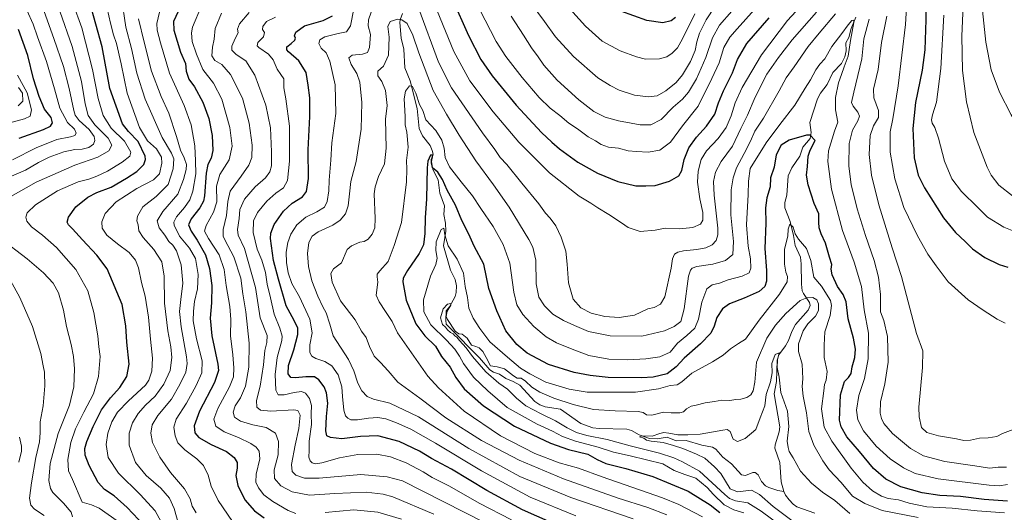
# Model space of a CAD drawing. Units: metres. Extents: x 586514 to 589957, y 4765985 to 4768351.
# Drawn here: x 586830 to 587396, y 4766785 to 4767068 of the extents above; entities that cross this region are included whole.
import ezdxf

# ---------------------------------------------------------------- set-up
doc = ezdxf.new("R2010")
doc.units = ezdxf.units.M
doc.header["$MEASUREMENT"] = 0
for name, color, linetype, lineweight in [('Corriente natural lineal', 142, 'Continuous', 13), ('Curva de nivel maestra', 30, 'Continuous', 30), ('Curva de nivel normal', 30, 'Continuous', 0)]:
    doc.layers.add(name, color=color, linetype=linetype, lineweight=lineweight)

msp = doc.modelspace()

# ---------------------------------------------------------------- linework, layer by layer
at = {"layer": 'Corriente natural lineal', "color": 142, "linetype": 'Continuous', "lineweight": 13}
for points in [[(587049.959, 4767071.2261, 734.8895), (587048.6054, 4767067.666, 733.9466), (587048.4362, 4767066.2224, 733.7636), (587049.24, 4767057.1395, 733.1408), (587050.7019, 4767050.8913, 732.5692), (587051.4241, 4767040.177, 731.4222), (587054.3363, 4767032.7252, 730.6726), (587058.3777, 4767016.7409, 729.1477), (587059.6452, 4767005.249, 728.3802), (587061.5555, 4767001.1897, 727.7097), (587065.8938, 4766995.4896, 726.6542), (587067.0548, 4766992.7129, 726.106), (587067.5417, 4766990.6351, 725.735), (587066.5076, 4766987.5827, 725.4998), (587066.5421, 4766985.4869, 725.2162), (587067.6884, 4766981.3253, 724.5185), (587070.4583, 4766975.8028, 724.2598), (587071.4885, 4766968.1865, 722.8362), (587074.0944, 4766960.8351, 721.7621), (587073.8442, 4766955.9887, 721.1235), (587074.7805, 4766950.8758, 720.7847), (587074.9171, 4766946.3793, 720.5543), (587073.5689, 4766937.9692, 719.6048), (587077.5729, 4766923.9077, 718.3494), (587080.2849, 4766918.6817, 718.0752), (587080.993, 4766914.9848, 717.5363), (587080.9045, 4766911.1124, 717.0614), (587080.3457, 4766908.9244, 716.6725), (587077, 4766903, 715.3749), (587075.1079, 4766900.7048, 715.4487), (587074.9782, 4766895.2434, 715.4481), (587075.1774, 4766893.074, 715.4403), (587077, 4766891, 715.3068), (587094.3189, 4766873.6113, 714.4277), (587100.1412, 4766866.7691, 714.2571), (587102.2239, 4766865.4413, 714.2682), (587105.7066, 4766864.2669, 714.3931), (587109.4312, 4766861.7407, 713.9173), (587113.5864, 4766860.1162, 714.1369), (587117.4676, 4766857.9527, 713.5282), (587126.0166, 4766848.5155, 712.8738), (587128.8859, 4766846.674, 712.7338), (587131.8464, 4766845.4883, 712.7315), (587140.6523, 4766844.182, 712.7903), (587152.4869, 4766836.0381, 711.8803), (587159.2271, 4766833.5483, 711.3257), (587163.0166, 4766833.0399, 711.0252), (587178.881, 4766832.7036, 710.6776), (587181.484, 4766831.8754, 710.7765), (587185.8702, 4766829.4483, 710.5378), (587191.8707, 4766827.4512, 709.5359), (587196.2779, 4766827.2105, 709.6337), (587201.9647, 4766828.0507, 709.7621), (587207.2196, 4766826.0852, 709.3593), (587212.85, 4766826.1417, 709.3526), (587221.8931, 4766823.5598, 708.7957), (587227.9986, 4766822.4075, 708.9268), (587229.8745, 4766821.2363, 708.8798), (587233.8981, 4766816.6515, 708.0251), (587238.9063, 4766812.7636, 707.7081), (587244.728, 4766806.4688, 707.3656), (587246.883, 4766806.1196, 707.3048), (587251.1308, 4766807.8607, 707.1937), (587252.5903, 4766807.7988, 707.1522), (587254.2308, 4766806.5153, 707.1148), (587256.1606, 4766802.7134, 707.0967), (587258.5264, 4766800.1974, 707.0128), (587260.3673, 4766799.2065, 706.9134), (587265.5149, 4766797.5615, 706.7201), (587269, 4766797, 706.7958)], [(587310.3279, 4767069.2616, 731.239), (587307.6482, 4767062.6949, 731.106), (587306.249, 4767057.4711, 730.0945), (587304.6073, 4767054.4238, 729.9572), (587304.7539, 4767049.9424, 730.0488), (587304.0533, 4767046.4562, 729.9658), (587302.0034, 4767042.5431, 729.1517), (587297.1333, 4767037.3786, 728.3499), (587293.8113, 4767030.5655, 727.5425), (587290.0046, 4767025.5311, 727.0023), (587288.2964, 4767022.3429, 726.7689), (587283.9519, 4767008.8098, 726.1844), (587284.6542, 4767002.926, 725.1778), (587284.12, 4766999.4782, 724.4848), (587279.93, 4766994.51, 723.4495), (587278.1864, 4766989.3567, 722.7452), (587273.5104, 4766982.7947, 722.2728), (587271.4421, 4766978.1449, 721.8593), (587270.6359, 4766967.109, 721.3301), (587269.64, 4766962.7771, 720.9907), (587269.5907, 4766959.8112, 720.7924), (587272.5685, 4766951.8421, 720.142), (587274.5958, 4766943.8371, 719.6366), (587275.5341, 4766938.2223, 719.205), (587278.5781, 4766931.4911, 718.2386), (587278.9794, 4766927.6556, 717.8036), (587279.0541, 4766915.9913, 717.3683), (587279.5841, 4766912.183, 716.7001), (587280.2861, 4766910.5173, 716.0984), (587283.7102, 4766905.4906, 714.268), (587284.0533, 4766903.7078, 713.8752), (587282.8594, 4766901.0553, 713.4147), (587275.5908, 4766892.7789, 712.3207), (587273.5712, 4766888.7725, 711.9258), (587271.6473, 4766883.677, 711.3373), (587269.9048, 4766880.5114, 711.121), (587266.1465, 4766875.4663, 710.6968), (587265.1684, 4766872.2596, 710.7249), (587264.7722, 4766860.0684, 709.7745), (587263.5018, 4766852.994, 709.1814), (587266.6941, 4766833.9858, 708.2911), (587266.3524, 4766831.2344, 708.2931), (587264.034, 4766823.6457, 708.2077), (587263.8209, 4766821.7345, 708.0538), (587266.5905, 4766813.5374, 707.1787), (587267.4199, 4766802.4941, 706.9094), (587269, 4766797, 706.7958)], [(587269, 4766797, 706.7958), (587269.8939, 4766794.8995, 706.7189), (587271.9545, 4766792.16, 706.6588), (587274.3218, 4766789.6834, 706.7591), (587276.4965, 4766788.0667, 706.6935), (587286.7846, 4766784.4432, 706.5634)]]:
    msp.add_polyline3d(points, dxfattribs=at)
at = {"layer": 'Curva de nivel maestra', "color": 30, "linetype": 'Continuous', "lineweight": 30, "flags": 128}
for points, elevation in [([(587350.4, 4767083.7001), (587350.45, 4767067.7501), (587349.91, 4767050.5501), (587348.41, 4767038.7201), (587344.65, 4767020.3001), (587342.97, 4767005.3401), (587343.84, 4766988.4401), (587346.04, 4766978.5601), (587349.73, 4766971.1701), (587360.62, 4766954.0301), (587367.62, 4766945.5501), (587373.14, 4766940.4101), (587377.38, 4766936.1801), (587384.47, 4766931.3101), (587392.7, 4766927.2501), (587397.68, 4766925.6701)], 750), ([(586901.61, 4766777.3401), (586891.83, 4766787.7601), (586884.44, 4766794.3601), (586878.82, 4766798.0401), (586875.22, 4766802.1501), (586870.02, 4766811.9501), (586867.86, 4766817.8001), (586867.68, 4766821.6001), (586868.74, 4766825.6001), (586872.31, 4766834.3101), (586877.15, 4766843.7601), (586882.3, 4766850.6501), (586887.79, 4766856.6101), (586891.7, 4766863.0101), (586892.98, 4766870.1001), (586891.82, 4766882.6301), (586891.09, 4766891.9401), (586888.98, 4766904.2501), (586880.47, 4766924.7201), (586874.51, 4766932.5101), (586866.19, 4766941.3101), (586860.57, 4766947.7201), (586858.15, 4766950.0401), (586857.39, 4766951.6201), (586858.21, 4766954.4801), (586862.53, 4766960.3001), (586869.33, 4766965.8401), (586874.56, 4766968.5001), (586882.78, 4766971.6201), (586891.48, 4766976.8501), (586897.47, 4766980.6301), (586901.55, 4766984.7101), (586902.51, 4766987.5401), (586902.21, 4766989.5101), (586898.18, 4766997.9101), (586892.63, 4767003.5701), (586889.31, 4767008.0101), (586882.05, 4767028.3501), (586877.6, 4767052.1601), (586870.22, 4767078.2901)], 800), ([(587078.56, 4767079.9201), (587088, 4767058.7201), (587095.08, 4767044.8801), (587101.43, 4767035.5601), (587115.25, 4767018.6101), (587129.9, 4767002.9501), (587135.81, 4766997.5101), (587140.18, 4766993.6401), (587150.75, 4766986.0301), (587161.96, 4766979.5801), (587173.57, 4766974.8101), (587184.07, 4766972.4101), (587189.74, 4766972.3201), (587195.07, 4766972.5501), (587203.3, 4766975.0201), (587208.72, 4766978.1201), (587210.36, 4766981.2501), (587211.67, 4766987.5901), (587214.36, 4766994.2401), (587218.82, 4767000.3501), (587224.67, 4767006.5601), (587229.43, 4767013.5201), (587231.56, 4767020.1201), (587234.27, 4767026.9401), (587239.47, 4767037.2501), (587242.29, 4767044.8201), (587247.69, 4767054.1601), (587260.58, 4767068.8101)], 750), ([(586921.28, 4767072.4101), (586918.43, 4767066.8001), (586918.62, 4767061.7801), (586922.49, 4767049.1501), (586925.45, 4767042.6001), (586925.86, 4767038.2201), (586927.32, 4767033.6601), (586930.56, 4767029.1301), (586935.44, 4767020.3401), (586938.77, 4767011.0101), (586940.78, 4767001.3501), (586941.11, 4766992.6301), (586940.18, 4766988.2201), (586938.24, 4766984.6901), (586937.3, 4766979.6901), (586936.32, 4766966.6901), (586935.73, 4766963.6901), (586933.6, 4766959.6901), (586928.59, 4766953.3601), (586927.22, 4766950.0401), (586928.59, 4766946.3801), (586932.15, 4766941.1501), (586936.91, 4766932.8401), (586939.26, 4766924.9401), (586940.5, 4766915.1001), (586940.42, 4766905.1601), (586939.55, 4766896.4601), (586940.54, 4766886.2201), (586944.07, 4766870.1201), (586944.36, 4766866.4601), (586942.06, 4766859.5601), (586933.45, 4766843.0401), (586930.42, 4766834.6701), (586930.81, 4766830.7001), (586933.14, 4766827.9801), (586940.14, 4766824.0001), (586948.99, 4766819.9901), (586953.45, 4766816.5001), (586955.02, 4766813.4901), (586955.05, 4766810.2501), (586954.41, 4766806.1501), (586955.37, 4766800.3101), (586959.57, 4766792.1801), (586964.94, 4766785.8901), (586970.52, 4766781.8001)], 775), ([(587135.3, 4766779.0601), (587118.84, 4766786.5101), (587098.43, 4766797.5401), (587078.15, 4766809.6801), (587066.75, 4766815.8601), (587059.72, 4766820.0201), (587048.1, 4766825.7201), (587035.88, 4766828.8301), (587025.98, 4766828.6001), (587015.13, 4766827.1101), (587008.6, 4766827.8801), (587006.59, 4766828.9301), (587005.99, 4766831.7801), (587006.4, 4766839.9401), (587007.1, 4766847.6201), (587006.47, 4766853.6101), (587004.96, 4766856.9601), (587001.96, 4766861.1101), (586999.44, 4766862.7501), (586994.42, 4766862.7901), (586988.49, 4766862.1001), (586985.89, 4766862.4501), (586984.35, 4766864.4601), (586984.55, 4766869.3001), (586987.68, 4766878.3001), (586989.86, 4766887.0201), (586989.84, 4766890.7401), (586987.77, 4766895.0401), (586983.22, 4766903.4901), (586978.88, 4766918.8201), (586976.02, 4766929.6201), (586974.17, 4766942.1001), (586974.36, 4766945.2401), (586976.28, 4766950.2401), (586981.68, 4766957.7601), (586986.72, 4766962.4001), (586992.69, 4766966.0301), (586994.93, 4766969.0901), (586996.04, 4766976.6201), (586995.91, 4766993.0801), (586996.9, 4767012.1701), (586996.85, 4767022.9101), (586995.91, 4767030.1601), (586994.73, 4767037.4901), (586990.5, 4767044.1201), (586984.63, 4767049.2401), (586983.65, 4767050.4301), (586983.56, 4767052.1501), (586986, 4767054.0301), (586988.28, 4767056.0601), (586988.65, 4767057.1701), (586988.02, 4767058.4601), (586988.69, 4767060.6701), (586993.66, 4767064.1801), (587004.41, 4767067.3101), (587009.76, 4767069.9901)], 750), ([(587206.77, 4767069.0201), (587204.33, 4767067.0801), (587199.53, 4767066.0201), (587190.22, 4767067.3001), (587175.34, 4767072.5801)], 775), ([(586829.96, 4766999.6901), (586843.84, 4767004.8201), (586847.99, 4767006.6701), (586849.06, 4767008.5401), (586848.28, 4767011.6201), (586844.44, 4767016.4501), (586841.47, 4767023.6901), (586838.11, 4767033.7501), (586834.9, 4767047.1401), (586829.46, 4767062.0901)], 825), ([(587397.38, 4766791.4201), (587384.06, 4766792.4101), (587370.44, 4766794.1201), (587358.6, 4766794.6201), (587348.4, 4766796.0801), (587336.24, 4766799.5901), (587327.58, 4766803.9401), (587320.46, 4766810.1401), (587312.37, 4766819.9301), (587305.18, 4766828.3701), (587301.81, 4766834.0901), (587300.89, 4766837.9101), (587301.45, 4766852.4601), (587303.91, 4766860.1501), (587306.06, 4766862.3701), (587307.71, 4766864.6801), (587308.2, 4766868.4601), (587309.71, 4766873.7901), (587310.12, 4766878.7201), (587308.89, 4766885.0001), (587305.96, 4766896.0801), (587304.78, 4766905.8901), (587303.12, 4766910.1001), (587299.75, 4766914.6801), (587296.83, 4766921.3001), (587296.13, 4766924.5001), (587296.45, 4766927.2401), (587295.24, 4766931.5001), (587292.96, 4766939.4901), (587290.39, 4766944.8901), (587289.22, 4766948.3001), (587289.1, 4766951.6101), (587289.12, 4766956.2401), (587286.34, 4766962.3501), (587282.9, 4766972.9101), (587282.05, 4766978.5101), (587282.61, 4766983.4801), (587283, 4766989.4701), (587284.04, 4766992.8601), (587287.06, 4766998.3501), (587284.07, 4767001.5601), (587282.01, 4767001.4401), (587272.01, 4766998.5601), (587267.54, 4766995.6501), (587264.55, 4766990.1101), (587263.43, 4766983.1101), (587261.33, 4766977.0601), (587261.11, 4766971.7501), (587259.23, 4766965.5301), (587258.37, 4766959.8501), (587258.59, 4766950.9601), (587258.11, 4766936.4001), (587258.96, 4766923.8001), (587259, 4766917.7401), (587258.06, 4766914.5201), (587254.77, 4766911.8001), (587246.14, 4766907.8701), (587237.71, 4766904.5901), (587233.83, 4766901.7801), (587230.58, 4766896.8801), (587229.06, 4766891.8601), (587226.99, 4766887.8901), (587221.18, 4766881.7501), (587211.66, 4766873.5601), (587207.16, 4766868.4201), (587201.96, 4766864.5501), (587194, 4766862.6101), (587187.3, 4766862.0901), (587168.13, 4766862.4501), (587157.82, 4766863.5201), (587148.5, 4766865.2301), (587133.8, 4766869.7801), (587121.64, 4766876.2701), (587115.73, 4766881.2401), (587109.29, 4766889.1101), (587104.14, 4766900.6401), (587099.5, 4766913.5001), (587096.71, 4766927.4801), (587091.26, 4766937.7001), (587088.15, 4766944.6901), (587084.1, 4766952.5001), (587080.38, 4766961.2401), (587075.61, 4766969.8301), (587072.95, 4766976.0701), (587070.22, 4766980.2001), (587067.32, 4766982.7401), (587066.74, 4766986.4401), (587067.47, 4766990.0601), (587066.02, 4766989.9401), (587064.6, 4766986.5601), (587064.12, 4766982.7801), (587063.75, 4766964.8801), (587063.1, 4766954.0101), (587062.78, 4766944.9601), (587062.03, 4766938.5601), (587059.58, 4766933.5201), (587052.86, 4766923.8401), (587050.47, 4766919.4201), (587050.17, 4766917.2401), (587052.14, 4766906.6801), (587057.65, 4766893.2501), (587062.87, 4766886.2101), (587069.04, 4766880.3801), (587072.4, 4766874.3801), (587077.3, 4766868.3801), (587080.55, 4766862.4101), (587085.46, 4766855.8301), (587096.53, 4766846.0801), (587114.41, 4766834.5001), (587134.94, 4766824.6801), (587145.41, 4766821.1001), (587156.4, 4766818.4301), (587161.89, 4766815.2901), (587166.68, 4766813.1001), (587178.22, 4766810.2301), (587193.72, 4766805.4901), (587214.06, 4766797.1701), (587226.74, 4766789.2401), (587232.27, 4766784.8001)], 725)]:
    msp.add_lwpolyline(points, dxfattribs=dict(at, elevation=elevation))
at = {"layer": 'Curva de nivel normal', "color": 30, "linetype": 'Continuous', "lineweight": 0, "flags": 128}
for points, elevation in [([(587094.29, 4767073.8), (587103.89, 4767055.34), (587109.37, 4767046.68), (587118.65, 4767034.59), (587128.56, 4767023.08), (587134.79, 4767017.06), (587140.43, 4767012.7), (587145.52, 4767008.39), (587150.54, 4767005.19), (587156.72, 4767000.45), (587160.8, 4766998.18), (587164.02, 4766996.14), (587168.36, 4766994.59), (587174.02, 4766994.05), (587179.54, 4766992.52), (587184.47, 4766992.09), (587191.04, 4766991.65), (587197.84, 4766992.82), (587203.86, 4766997.46), (587210.7, 4767006.8), (587219.87, 4767018.13), (587227.67, 4767034.02), (587231.94, 4767043.02), (587234.58, 4767051.76), (587238.01, 4767057.77), (587242.1, 4767062.57), (587263.56, 4767086.56)], 755), ([(586921.68, 4766777.62), (586918.94, 4766787.1), (586916.26, 4766793.08), (586911.16, 4766798.77), (586902.79, 4766806.06), (586896.72, 4766813.65), (586893.02, 4766823.49), (586893.11, 4766830.39), (586895.07, 4766836.3), (586898.26, 4766841.73), (586902.52, 4766846.44), (586907.97, 4766851.61), (586912.98, 4766858.52), (586916.66, 4766866.38), (586917.53, 4766873.91), (586917.02, 4766880.02), (586915.22, 4766889.13), (586913.32, 4766905), (586913.22, 4766920.51), (586911.75, 4766928.76), (586907.14, 4766935.92), (586901.07, 4766942.76), (586898.66, 4766946.56), (586898.2, 4766950.03), (586897.56, 4766952.36), (586897.81, 4766955.03), (586900.96, 4766960.36), (586908.65, 4766966.36), (586915.46, 4766973.15), (586918.41, 4766982.19), (586918.68, 4766987.86), (586917.44, 4766991.2), (586912.07, 4767000.16), (586902.3, 4767022.08), (586897.52, 4767037.14), (586894.32, 4767051.3), (586891.11, 4767063.38), (586888.75, 4767080.41)], 790), ([(586952.49, 4766779.77), (586944.11, 4766791.72), (586940.23, 4766800.07), (586938.46, 4766806.36), (586935.7, 4766811.86), (586931.9, 4766815.75), (586925, 4766820.92), (586921.02, 4766824.9), (586919.45, 4766828.8), (586918.69, 4766833.86), (586920.07, 4766838.46), (586925.92, 4766847.59), (586931.61, 4766857.82), (586934.74, 4766865.03), (586935, 4766871.93), (586931.71, 4766884.64), (586929.89, 4766894.81), (586930.05, 4766900.48), (586930.56, 4766905.98), (586932.32, 4766913.34), (586932.64, 4766921.42), (586931.9, 4766926.13), (586931.07, 4766930.67), (586927.69, 4766936.69), (586921.94, 4766943.52), (586918.82, 4766949.82), (586918.8, 4766951.5), (586920.28, 4766954.67), (586924.89, 4766960.05), (586927.96, 4766964.33), (586929.63, 4766969.24), (586931.37, 4766979.24), (586931.22, 4766986.69), (586930.76, 4766995.35), (586928.63, 4767007.32), (586924.62, 4767018.43), (586916.28, 4767037.06), (586911.04, 4767054.44), (586909.09, 4767061.8), (586908.96, 4767065.65), (586912.58, 4767081.19)], 780), ([(587396.12, 4766893.52), (587391.56, 4766895.84), (587383.53, 4766901.06), (587374.88, 4766906.9), (587363.37, 4766917.37), (587356.36, 4766926.53), (587351.69, 4766933.18), (587345.74, 4766943.7), (587337.97, 4766960.05), (587332.63, 4766976.46), (587330.05, 4766991.71), (587329.95, 4767003.35), (587331.51, 4767010.8), (587334.71, 4767029.8), (587338.83, 4767065.01), (587340.01, 4767084.95)], 745), ([(586842.44, 4767077.82), (586849.75, 4767056.95), (586855.39, 4767040.93), (586858.66, 4767028.26), (586861.21, 4767015.55), (586862.02, 4767013.04), (586864.35, 4767009.88), (586870.08, 4767004.68), (586872.98, 4767000.68), (586873.39, 4766998.35), (586872.5, 4766996.33), (586869.9, 4766994.41), (586866.12, 4766993.42), (586861.8, 4766993.24), (586855.52, 4766991.96), (586847.05, 4766988.85), (586841.07, 4766985.86), (586833.49, 4766981.37), (586822.84, 4766976.87)], 815), ([(586886.14, 4766780.08), (586875.85, 4766787.29), (586871.47, 4766789.35), (586866.12, 4766790.85), (586860.58, 4766803.88), (586858.32, 4766808.8), (586857.91, 4766815.29), (586859.6, 4766825), (586862.3, 4766832.95), (586866.97, 4766842.56), (586872.52, 4766853.02), (586875.42, 4766862.86), (586876.51, 4766874.51), (586875.74, 4766879.92), (586875.09, 4766886.26), (586872.72, 4766899.67), (586869.32, 4766912.14), (586862.43, 4766924.36), (586851.26, 4766937), (586843.31, 4766944.16), (586836.98, 4766948.8), (586834.29, 4766952.05), (586833.78, 4766954.38), (586834.56, 4766956.87), (586839.19, 4766961.4), (586851.82, 4766969.52), (586863.84, 4766974.65), (586869.97, 4766976.13), (586874.41, 4766978.02), (586880.61, 4766980.83), (586889.08, 4766986.02), (586893.52, 4766989.42), (586893.99, 4766991.8), (586890.42, 4766997.99), (586882.69, 4767005.58), (586878.22, 4767012.78), (586875.29, 4767022.52), (586871.96, 4767039.19), (586865.84, 4767063.06), (586860.78, 4767077.32)], 805), ([(586912.55, 4766777.49), (586907.92, 4766785.86), (586899.41, 4766795.18), (586887, 4766807.49), (586881.05, 4766816.39), (586879.78, 4766823.96), (586880.85, 4766830.44), (586883.1, 4766836.97), (586886.38, 4766842.53), (586892.67, 4766849.05), (586902.41, 4766858.05), (586904.36, 4766860.94), (586906.07, 4766866.05), (586906.44, 4766873.38), (586905.29, 4766884.45), (586904.26, 4766897.01), (586902.18, 4766909.1), (586900.08, 4766917), (586898.4, 4766925.32), (586896.78, 4766929.7), (586893.1, 4766934.13), (586886.32, 4766939.09), (586880.32, 4766944.14), (586877.65, 4766948.18), (586877.38, 4766951.65), (586879.36, 4766956.6), (586885.56, 4766963.2), (586897.53, 4766970.79), (586907.13, 4766975.86), (586910.39, 4766979.38), (586911.87, 4766985.43), (586911.58, 4766988.92), (586908.76, 4766993.54), (586903.6, 4766998.23), (586899.05, 4767005.8), (586891.95, 4767025.51), (586888.44, 4767042.34), (586885.82, 4767054.04), (586884.1, 4767058.99), (586882.34, 4767065.73), (586879.44, 4767078.34)], 795), ([(586934.67, 4767075.67), (586929.43, 4767063.46), (586928.84, 4767060.26), (586929.25, 4767055.17), (586931.79, 4767047.89), (586935.43, 4767039.19), (586941.54, 4767031.31), (586946.37, 4767022.08), (586950.88, 4767005.79), (586952.24, 4766995.15), (586950.4, 4766987.32), (586945.04, 4766978.96), (586943.19, 4766972.11), (586943.33, 4766963.21), (586941.53, 4766957.29), (586937.26, 4766949.71), (586936.39, 4766946.28), (586938.57, 4766942.15), (586944.82, 4766932.78), (586947.65, 4766924.34), (586948.78, 4766915.25), (586950.91, 4766903.21), (586951.43, 4766895.66), (586951.18, 4766886.38), (586952.62, 4766875.34), (586953.24, 4766867.87), (586953, 4766862.75), (586950.68, 4766857.05), (586943.89, 4766844.55), (586941.62, 4766838.38), (586942.74, 4766834.5), (586947.58, 4766831.13), (586955.87, 4766827.88), (586962.98, 4766824.55), (586965.91, 4766822.31), (586967.69, 4766820), (586968.15, 4766815.76), (586965.93, 4766806.96), (586965.75, 4766802.37), (586967.25, 4766798.95), (586970.46, 4766794.98), (586975.5, 4766791.19), (586984.44, 4766786.04), (586988.77, 4766784.26)], 770), ([(587278.28, 4767075.22), (587271.14, 4767067.23), (587256.2, 4767047.65), (587245.11, 4767028.84), (587241.07, 4767020.02), (587238.78, 4767012.58), (587235.87, 4767005.9), (587231.29, 4766999.63), (587224.54, 4766992.55), (587221.48, 4766987.59), (587219.8, 4766980.87), (587219.45, 4766974.41), (587220.77, 4766964.87), (587222.56, 4766957.03), (587222.54, 4766952.69), (587221.14, 4766950.36), (587216.79, 4766948.54), (587209.03, 4766947.78), (587200.92, 4766948.06), (587195.07, 4766946.91), (587186.47, 4766946.27), (587179.51, 4766948.49), (587175.8, 4766951.1), (587168.54, 4766956), (587162.16, 4766959.78), (587158.1, 4766962.39), (587151.37, 4766966.5), (587134.4, 4766979.94), (587116.76, 4766997.46), (587102.06, 4767014.89), (587088.76, 4767032.68), (587079.53, 4767049.42), (587070.01, 4767072.8)], 745), ([(587229.5, 4767075.54), (587224.36, 4767067.66), (587220.51, 4767060.06), (587218.93, 4767055), (587218.05, 4767050.13), (587215.33, 4767043.77), (587210.7, 4767036.03), (587207.17, 4767031.76), (587201.16, 4767026.92), (587196.18, 4767024.13), (587191.33, 4767023.52), (587183.29, 4767024.4), (587174.36, 4767027.31), (587169.32, 4767029.94), (587162.16, 4767034.44), (587148.23, 4767046.7), (587137.81, 4767057.85), (587131.54, 4767066.67), (587123.97, 4767077.01)], 765), ([(587217.79, 4767071.08), (587210.76, 4767056.87), (587207.84, 4767051.67), (587204.82, 4767048.57), (587201.88, 4767046.48), (587197.57, 4767045.31), (587189.5, 4767045.2), (587184.46, 4767046.51), (587175.06, 4767049.82), (587164.6, 4767055.51), (587155.02, 4767064.12), (587142.4, 4767077.94)], 770), ([(587372.02, 4767075.82), (587371.16, 4767058.3), (587371.66, 4767038.68), (587373.81, 4767020.68), (587378.02, 4767003.02), (587385.74, 4766983.02), (587388.07, 4766978.5), (587392.47, 4766972.69), (587400.24, 4766966.62)], 760), ([(586853.26, 4767072.71), (586860.27, 4767052.46), (586865.77, 4767032.29), (586867.84, 4767019.42), (586869.51, 4767012.68), (586873.37, 4767007.42), (586880.95, 4766999.85), (586883.08, 4766995.72), (586881.34, 4766992.58), (586875.12, 4766988.81), (586861.78, 4766984.32), (586839.68, 4766974.59), (586823.86, 4766965.56)], 810), ([(586834.29, 4767073.26), (586837.94, 4767065.26), (586840.4, 4767057.95), (586845.6, 4767043.82), (586850.22, 4767028.1), (586853.16, 4767017.04), (586857.59, 4767008.81), (586861.74, 4767004.85), (586862.68, 4767002.57), (586861.96, 4767001.36), (586859.31, 4767000.59), (586851.51, 4766999.07), (586839.63, 4766994.12), (586826.12, 4766987.35)], 820), ([(586946.01, 4767071.58), (586942.41, 4767062.66), (586941.88, 4767056.66), (586940.97, 4767052.04), (586940.59, 4767047.08), (586942.31, 4767044.39), (586946.23, 4767042.1), (586951.3, 4767036.37), (586958.19, 4767022.68), (586961.94, 4767008.35), (586963.74, 4766995.68), (586963.46, 4766988.74), (586961.7, 4766984.3), (586957.35, 4766978.01), (586951.04, 4766969.4), (586949.75, 4766963.42), (586948.87, 4766955.45), (586946.99, 4766947.42), (586947.13, 4766943.55), (586948, 4766941.42), (586953.19, 4766931.7), (586957.24, 4766919.37), (586958.38, 4766910.36), (586960.08, 4766899.98), (586961.89, 4766882.02), (586961.7, 4766868.39), (586959.91, 4766857.41), (586956.9, 4766850.65), (586954.02, 4766846.09), (586952.84, 4766842.49), (586953.58, 4766839.61), (586956.96, 4766837.28), (586964.11, 4766835.14), (586971.71, 4766833.67), (586977.02, 4766830.35), (586978.91, 4766825.72), (586978.53, 4766818.06), (586976.38, 4766809.39), (586976.56, 4766804.34), (586980.22, 4766800.25), (586986.7, 4766796.81), (586996.67, 4766794.9), (587011.15, 4766795.72), (587029.07, 4766796.46), (587038.9, 4766795.47), (587044.48, 4766793.89), (587068, 4766783.84)], 765), ([(587097.16, 4766779.05), (587050.09, 4766803.11), (587041.2, 4766805.43), (587026.03, 4766806.72), (587002.15, 4766804.63), (586993.7, 4766804.5), (586988.86, 4766806.39), (586986.59, 4766808.4), (586986.34, 4766812.43), (586988.3, 4766823.63), (586990.4, 4766833.02), (586991.21, 4766840.82), (586989.93, 4766843.45), (586987.54, 4766843.85), (586974.49, 4766843.04), (586968.44, 4766843.57), (586966.37, 4766845.43), (586966.22, 4766849.18), (586968.32, 4766857.45), (586970.23, 4766869.66), (586971.04, 4766877.82), (586972.17, 4766882.54), (586972.37, 4766886.41), (586968.28, 4766896.7), (586965.62, 4766914.04), (586959.24, 4766936.36), (586955.74, 4766944.03), (586955.31, 4766947.36), (586956.14, 4766953.72), (586956.62, 4766958.79), (586959.22, 4766964.72), (586965.49, 4766971.86), (586971.36, 4766977.04), (586973.9, 4766980.36), (586974.72, 4766983.84), (586974.83, 4766991.86), (586974.19, 4767005.62), (586971.6, 4767018.74), (586965.32, 4767035.83), (586960.07, 4767044.21), (586954.56, 4767047.85), (586952.06, 4767050.19), (586951.99, 4767052.48), (586954.02, 4767057.05), (586955.63, 4767060.21), (586955.36, 4767062.34), (586956.47, 4767065.34), (586961.93, 4767071.8)], 760), ([(587112.51, 4766780.65), (587093.95, 4766790.26), (587076.94, 4766800.04), (587067.12, 4766804.97), (587061.8, 4766808.23), (587052.1, 4766813.4), (587043.12, 4766816.78), (587035.2, 4766818.28), (587024.43, 4766818.12), (587013.77, 4766816.3), (587003.77, 4766813.48), (587000.1, 4766812.83), (586998.23, 4766813.48), (586996.93, 4766814.56), (586996.29, 4766816.67), (586996.51, 4766820.38), (586996.4, 4766825.78), (586997.82, 4766835.49), (586997.64, 4766841.59), (586997.76, 4766846.25), (586996.62, 4766850.31), (586994.27, 4766853.46), (586991.93, 4766854.41), (586987.73, 4766853.78), (586982.12, 4766852.34), (586978.58, 4766852.52), (586977.34, 4766855.19), (586976.9, 4766864.12), (586977.97, 4766873.86), (586980.77, 4766883.58), (586980.9, 4766886.15), (586979.66, 4766890.7), (586976.4, 4766898.72), (586974.16, 4766908.1), (586972.32, 4766916), (586971.29, 4766922.69), (586969.2, 4766929.81), (586966.62, 4766936.12), (586964.2, 4766945.52), (586964.52, 4766952.23), (586966.79, 4766957.08), (586972.16, 4766963.69), (586977.19, 4766968.18), (586981.61, 4766971.31), (586983.96, 4766975.52), (586985.12, 4766986.59), (586985.04, 4767006.62), (586983.11, 4767022.25), (586981.96, 4767028.74), (586981.9, 4767033.9), (586980.12, 4767036.37), (586978.07, 4767039.32), (586975.7, 4767044.8), (586973, 4767047.96), (586967.44, 4767051.72), (586966.52, 4767052.74), (586966.87, 4767054.61), (586970.12, 4767058), (586970.85, 4767060.34), (586969.65, 4767062.2), (586969.75, 4767063.88), (586971.99, 4767066.64), (586977.1, 4767069.19)], 755), ([(587022, 4767074.05), (587020.19, 4767064.32), (587017.77, 4767060.79), (587013.1, 4767059.9), (587005.5, 4767057.85), (587002.58, 4767056.22), (587001.94, 4767054.16), (587003.35, 4767051.35), (587006.09, 4767048.66), (587008.33, 4767043.91), (587011.42, 4767030.34), (587011.7, 4767013.95), (587009.37, 4766997.12), (587008.82, 4766987.05), (587007.96, 4766975.71), (587007.68, 4766969.53), (587006.67, 4766963.34), (587005.15, 4766960.22), (587000.82, 4766957.54), (586994.46, 4766954.5), (586989.36, 4766950.1), (586985.94, 4766944.65), (586984.19, 4766939.85), (586983.31, 4766934.32), (586983.34, 4766928.38), (586984.33, 4766922.4), (586986.54, 4766916.38), (586990.91, 4766908.68), (586996.77, 4766895.93), (586998.08, 4766888.01), (586996.81, 4766881.04), (586996.9, 4766876.7), (586998.02, 4766874.53), (587000.2, 4766873.34), (587005.49, 4766871.56), (587009.42, 4766869.03), (587013.01, 4766863.91), (587015.1, 4766857.05), (587015.57, 4766851.38), (587016.42, 4766843.71), (587017.3, 4766840.46), (587018.62, 4766839), (587020.4, 4766838.15), (587024.12, 4766838.02), (587030.58, 4766839.04), (587035.91, 4766839.34), (587040.46, 4766838.57), (587046.57, 4766836.41), (587054.79, 4766832.71), (587069.05, 4766824.74), (587095.4, 4766808.77), (587123.27, 4766793.78), (587149.54, 4766782.94)], 745), ([(587032.1, 4767072.02), (587030.54, 4767067.72), (587030.35, 4767064.16), (587031.6, 4767059.34), (587031.08, 4767051.77), (587029.93, 4767048.96), (587027.1, 4767047.9), (587021.21, 4767047.41), (587019.21, 4767045.92), (587020.59, 4767042.12), (587023.82, 4767036.93), (587025.47, 4767031.89), (587026.6, 4767020.24), (587026.36, 4767005.02), (587023.4, 4766986.36), (587020.26, 4766974.97), (587019.57, 4766967.8), (587018.77, 4766960.97), (587017.21, 4766956.36), (587014.23, 4766952.67), (587009.97, 4766949.89), (587001.65, 4766946.08), (586998.1, 4766943.54), (586996.31, 4766939.92), (586995.55, 4766933.56), (586996.02, 4766926.18), (586998.01, 4766917.78), (587001.32, 4766908.97), (587004.19, 4766903.03), (587006.24, 4766899.43), (587008.38, 4766892.98), (587010.23, 4766886.2), (587018.97, 4766872.77), (587022.1, 4766866.14), (587024.29, 4766859.11), (587026.64, 4766854.67), (587029.81, 4766851.52), (587033.43, 4766850.01), (587042.74, 4766847.57), (587059.11, 4766839.71), (587088.02, 4766821.7), (587117.48, 4766805.53), (587146.76, 4766793.41), (587182.39, 4766781.28)], 740), ([(587298.58, 4767071.19), (587289.34, 4767060.03), (587282.87, 4767052.45), (587274.98, 4767040.79), (587270.29, 4767034.35), (587266.36, 4767026.92), (587257.39, 4767011.29), (587252.39, 4767003.81), (587249.91, 4766997.95), (587246.21, 4766991), (587241.75, 4766982.71), (587239.84, 4766976.95), (587238.73, 4766970.12), (587238.49, 4766955.79), (587240.14, 4766940.4), (587239.64, 4766933), (587235.57, 4766929.62), (587228.24, 4766927.41), (587218.99, 4766926.04), (587216.33, 4766925.12), (587215.39, 4766923.95), (587214.24, 4766920.52), (587211.72, 4766901.73), (587209.79, 4766894.44), (587206.1, 4766891.58), (587200.53, 4766889.13), (587187.53, 4766886.03), (587169.3, 4766886.26), (587156.77, 4766888.74), (587148.69, 4766892.32), (587142.39, 4766895.02), (587136.4, 4766898.69), (587131.53, 4766903.49), (587128.36, 4766908.58), (587126.86, 4766916.2), (587126.56, 4766929.78), (587124.81, 4766937.11), (587122.59, 4766941.54), (587111.29, 4766960.08), (587102.34, 4766973.02), (587092.08, 4766986.66), (587082.51, 4767001.47), (587075.3, 4767013.56), (587067.54, 4767027.17), (587059.3, 4767048.71), (587056, 4767058.95), (587052.62, 4767065.53), (587049.64, 4767067.59), (587047.3, 4767068.1), (587042.95, 4767066.72), (587041.62, 4767063.85), (587042.38, 4767057.7), (587042.03, 4767047.44), (587039.19, 4767041.02), (587035.77, 4767038.23), (587035.76, 4767035.54), (587038.08, 4767032.34), (587040.31, 4767027.07), (587041.16, 4767018.47), (587040.31, 4767010.57), (587040.59, 4766993.99), (587039.61, 4766985.12), (587036.28, 4766977.72), (587034.3, 4766971.76), (587033.82, 4766967.71), (587034.33, 4766953.6), (587034.15, 4766948.29), (587032.64, 4766944.58), (587030.22, 4766941.72), (587028.1, 4766940.46), (587025.43, 4766939.98), (587020.81, 4766937.99), (587018.33, 4766935.93), (587015.06, 4766928.22), (587010.44, 4766924.66), (587008.9, 4766922.04), (587009.7, 4766917.04), (587014.38, 4766906.4), (587022.75, 4766895.49), (587026.45, 4766889.05), (587029.17, 4766885.31), (587031.13, 4766880.18), (587033.74, 4766874.54), (587037.3, 4766870.92), (587041.75, 4766866.15), (587047.32, 4766859.76), (587059.88, 4766850.51), (587074.92, 4766839.26), (587095.32, 4766826.28), (587116.93, 4766814.95), (587142.48, 4766804.13), (587173.95, 4766793.04), (587190.84, 4766787.67), (587201.71, 4766783.56)], 735), ([(587287.78, 4767072.01), (587273.84, 4767056.28), (587265.88, 4767046.01), (587259.21, 4767036.5), (587252.44, 4767023.24), (587248.17, 4767013.02), (587244.38, 4767005.38), (587239.47, 4766995.08), (587232.96, 4766986.43), (587229.7, 4766980.33), (587228.53, 4766974.93), (587229.02, 4766967), (587231.07, 4766948.17), (587231.07, 4766944.31), (587230.05, 4766940.98), (587227.78, 4766938.45), (587224.27, 4766936.8), (587219.11, 4766935.8), (587211.39, 4766935.06), (587208.06, 4766934.4), (587206.22, 4766933.1), (587205.1, 4766930.54), (587204.28, 4766925.09), (587200.56, 4766908.64), (587198.08, 4766904.38), (587194.47, 4766902.56), (587190.93, 4766901.76), (587183.2, 4766898.23), (587174.41, 4766896.83), (587166.11, 4766897.34), (587158.4, 4766899.25), (587152.38, 4766902.3), (587148.09, 4766907.32), (587145.26, 4766916.7), (587144.65, 4766927.37), (587143.72, 4766934.89), (587141.19, 4766943), (587138.02, 4766949.37), (587134.76, 4766953.92), (587132.22, 4766956.75), (587128.35, 4766961.98), (587118.47, 4766974.01), (587109.88, 4766984.68), (587106.16, 4766988.64), (587103.08, 4766993.28), (587095.98, 4767002.9), (587078.2, 4767028.56), (587070.66, 4767043.31), (587059.3, 4767073.97)], 740), ([(587112.48, 4767069.8), (587119.56, 4767058.83), (587124.1, 4767051.64), (587127.84, 4767046.5), (587131.18, 4767041.62), (587138.89, 4767033.12), (587151.19, 4767021.8), (587159.9, 4767015.06), (587166.44, 4767011.76), (587174.07, 4767009.75), (587181.4, 4767008.46), (587186.52, 4767007.36), (587192.52, 4767007.45), (587198.46, 4767010.56), (587205.39, 4767017.54), (587210.79, 4767022.22), (587214.31, 4767026.24), (587218.74, 4767033.78), (587224.23, 4767046.06), (587228.03, 4767057.29), (587232.04, 4767064.66), (587239.08, 4767072.67)], 760), ([(587405.29, 4766834.19), (587394.62, 4766830.27), (587391.36, 4766828.43), (587386.3, 4766827.7), (587381.39, 4766827.6), (587376.14, 4766826.43), (587372.33, 4766826.24), (587368.13, 4766827.18), (587357.82, 4766828.93), (587351.09, 4766830.77), (587348, 4766833.67), (587346.64, 4766839.75), (587346.55, 4766845.33), (587348.7, 4766868.11), (587348.77, 4766877.75), (587345.23, 4766887.56), (587336.57, 4766920.3), (587331.15, 4766936.82), (587323.53, 4766961.5), (587319.28, 4766978.53), (587317.98, 4766990.3), (587318.62, 4767001.27), (587320.42, 4767006.76), (587323.3, 4767011.68), (587323.27, 4767015.66), (587320.6, 4767022.92), (587320.55, 4767027.95), (587323.11, 4767039.1), (587325.1, 4767054.74), (587328.14, 4767069.74)], 740), ([(587360.81, 4767070.34), (587359.19, 4767039.68), (587356.63, 4767020.36), (587354.42, 4767013.06), (587353.84, 4767010.35), (587354.23, 4767008.32), (587355.71, 4767005.92), (587357.82, 4766999.85), (587361.2, 4766986.52), (587365.43, 4766976.42), (587371.04, 4766969.08), (587380.39, 4766959.93), (587385.99, 4766954.37), (587395.29, 4766948.72), (587403.86, 4766945.26)], 755), ([(587539.01, 4767069.72), (587529, 4767065.21), (587514.93, 4767056.28), (587498.59, 4767047.54), (587491.44, 4767042.84), (587483.12, 4767035.93), (587468.46, 4767024.96), (587463.54, 4767019.64), (587455.48, 4767008.79), (587448.87, 4766999.12), (587443.9, 4766994.36), (587438.04, 4766990.72), (587432.27, 4766988.54), (587427.44, 4766988.08), (587421.94, 4766989.44), (587414.45, 4766993.47), (587408.72, 4766998.31), (587405.42, 4767003.48), (587399.56, 4767013.08), (587392.78, 4767026.16), (587388.11, 4767039.05), (587384.93, 4767054.78), (587382.99, 4767073.08)], 765), ([(586931.57, 4766784.67), (586929.29, 4766788.54), (586928.16, 4766792.79), (586924.81, 4766798.52), (586916.79, 4766807.84), (586910.66, 4766816.62), (586906.41, 4766825.04), (586905.57, 4766830.45), (586906.34, 4766835.18), (586909.52, 4766840.62), (586917.38, 4766849.9), (586922.09, 4766858.29), (586925.58, 4766865.5), (586926.43, 4766870.35), (586926.08, 4766874.25), (586922.88, 4766891.48), (586921.94, 4766900.2), (586922.64, 4766907.16), (586923.94, 4766916.6), (586922.89, 4766927.08), (586920.26, 4766935.18), (586918.08, 4766938.32), (586915.82, 4766940.36), (586913.63, 4766944.16), (586910.24, 4766948.33), (586909.21, 4766952.36), (586912.47, 4766957.69), (586920.98, 4766967.69), (586924.19, 4766976.03), (586925.78, 4766981.7), (586925.93, 4766984.71), (586924.68, 4766988.38), (586922.46, 4766992.9), (586920.21, 4767000.78), (586915.81, 4767014.04), (586911.5, 4767023.73), (586905.93, 4767038.16), (586901.66, 4767054.94), (586898.46, 4767068.27)], 785), ([(587397.33, 4766800.92), (587392.64, 4766800.14), (587386.97, 4766800.55), (587357.56, 4766804.28), (587344.37, 4766807.24), (587337.71, 4766810.5), (587330.04, 4766815.72), (587321.99, 4766822.9), (587314.68, 4766831.71), (587311.44, 4766838.11), (587310.74, 4766843.56), (587312.06, 4766852.06), (587315.23, 4766861.89), (587317.44, 4766873.09), (587317.51, 4766887.76), (587315.18, 4766901.14), (587313.6, 4766914.58), (587309.32, 4766928.64), (587302.7, 4766946.79), (587296.38, 4766970.47), (587294.28, 4766986.32), (587294.55, 4766992.4), (587298.12, 4767003.74), (587300.03, 4767009), (587298.56, 4767015.96), (587298.66, 4767023.04), (587300.29, 4767031.49), (587302.07, 4767036.38), (587303.56, 4767040.68), (587305.98, 4767046.78), (587307.2, 4767055.78), (587309.15, 4767066.09), (587309.12, 4767067.44), (587308.05, 4767067.25), (587305.88, 4767064.77), (587302.35, 4767059.84), (587296.59, 4767052.41), (587292.51, 4767045.36), (587289.73, 4767042.28), (587287.37, 4767039.06), (587284.31, 4767033.21), (587281.14, 4767028.51), (587275.32, 4767018.65), (587266.7, 4767007.52), (587258.93, 4766997.08), (587249.58, 4766982.36), (587248.61, 4766975.1), (587248.47, 4766967.37), (587247.61, 4766950.1), (587248.56, 4766937.68), (587249.93, 4766930.48), (587250.11, 4766925.16), (587249.06, 4766922.43), (587245.08, 4766920.48), (587237.09, 4766918.38), (587231.95, 4766916.54), (587227.76, 4766915.6), (587224.73, 4766913.26), (587221.96, 4766905.7), (587220.04, 4766895.79), (587217.97, 4766890.72), (587213.36, 4766886.46), (587208, 4766882.03), (587203.62, 4766876.96), (587197.7, 4766874.33), (587189.75, 4766873.05), (587179.5, 4766872.51), (587168.45, 4766872.84), (587156.97, 4766875.1), (587146.43, 4766879.05), (587138.4, 4766882.19), (587132.42, 4766885.71), (587125.35, 4766891.64), (587119.07, 4766898.5), (587115.61, 4766904.1), (587113.9, 4766911.36), (587111.7, 4766928), (587107.8, 4766938.75), (587102.02, 4766948.97), (587094.98, 4766959.45), (587090.28, 4766966.7), (587083.69, 4766974.69), (587077.03, 4766983.34), (587074.43, 4766988.67), (587074.01, 4766994.01), (587072.64, 4766998.64), (587069.07, 4767004.19), (587063.37, 4767010.28), (587061.77, 4767015.63), (587059.83, 4767019.16), (587057.63, 4767025.57), (587055.78, 4767029.46), (587054, 4767029.72), (587051.68, 4767026.71), (587050.9, 4767022.35), (587051.46, 4767012.2), (587051.51, 4767007.44), (587052.48, 4767003.2), (587053.34, 4766994.68), (587052.24, 4766987.02), (587052.54, 4766982.03), (587052.39, 4766974.73), (587049.4, 4766951.34), (587045.31, 4766938.19), (587041.75, 4766928.91), (587037.02, 4766923.63), (587035.44, 4766921.63), (587035.43, 4766920.24), (587035.82, 4766917.02), (587034.81, 4766909.7), (587036.68, 4766905.9), (587040.22, 4766900.28), (587044.05, 4766894.58), (587047.16, 4766888.01), (587064.54, 4766863.14), (587070.72, 4766856.45), (587085.39, 4766843.14), (587106.33, 4766828.86), (587126.06, 4766818.83), (587139.99, 4766813.42), (587151.06, 4766810.32), (587164.71, 4766805.37), (587199.37, 4766793.29), (587208.75, 4766789.45), (587222.29, 4766782.31)], 730), ([(587396.88, 4766810.97), (587391.96, 4766810.94), (587387.12, 4766810.3), (587378.74, 4766811.76), (587361.36, 4766814.25), (587349.14, 4766817.47), (587341.69, 4766821.63), (587331.34, 4766830.21), (587326.41, 4766835.89), (587325, 4766838.75), (587324.26, 4766841.82), (587324.44, 4766848.38), (587326.96, 4766858.71), (587328.88, 4766871.16), (587328.46, 4766885.83), (587326.44, 4766895.15), (587324.58, 4766900.04), (587324.46, 4766910.04), (587323.39, 4766920.04), (587320.94, 4766929.62), (587315.81, 4766943.86), (587311.14, 4766959.26), (587307.64, 4766973.19), (587306.27, 4766983.69), (587306.58, 4766996.68), (587308.34, 4767004.35), (587311.38, 4767009.68), (587312.36, 4767012.35), (587311.42, 4767014.72), (587308.77, 4767018.09), (587307.84, 4767020.14), (587309.1, 4767026.24), (587313.7, 4767045.35), (587314.95, 4767056.75), (587317.96, 4767068.04)], 735), ([(586828.95, 4767036), (586834.47, 4767025.76), (586837.02, 4767016.02), (586836.31, 4767012.44), (586832.95, 4767010.8), (586824.47, 4767008.64)], 830), ([(586829.37, 4767018.34), (586831.93, 4767020.99), (586831.76, 4767025.59), (586829.55, 4767028.86)], 835), ([(587395.63, 4766784.62), (587380.03, 4766785.86), (587365.7, 4766787.37), (587351.04, 4766788.23), (587340.89, 4766790.19), (587334.79, 4766792.12), (587328.8, 4766793), (587325.01, 4766794.22), (587319.95, 4766797.36), (587314.25, 4766802.32), (587307.57, 4766810.24), (587296.45, 4766825.78), (587292.22, 4766833.93), (587290.68, 4766844.42), (587292.01, 4766854.71), (587292.33, 4766858.38), (587293.33, 4766860.82), (587293.89, 4766865.8), (587292.07, 4766873.88), (587292.13, 4766880.9), (587292.56, 4766888.5), (587295.66, 4766897.97), (587296.44, 4766903.77), (587295.81, 4766906.66), (587290.52, 4766914.83), (587286.3, 4766919.91), (587284.41, 4766929.62), (587281.99, 4766936.43), (587277.34, 4766941.69), (587275.44, 4766944.8), (587274.36, 4766948.63), (587272.34, 4766950.39), (587271.45, 4766947.61), (587271.27, 4766943.48), (587269.33, 4766936.01), (587269.42, 4766927.39), (587270.21, 4766922.78), (587271.06, 4766920.27), (587270.82, 4766917.22), (587266.4, 4766910.25), (587254.78, 4766895.37), (587246.94, 4766884.37), (587242.93, 4766881.81), (587238.27, 4766878.91), (587234.06, 4766875.22), (587228.08, 4766871.37), (587216.12, 4766864.82), (587210.41, 4766859.8), (587207.73, 4766858.1), (587203.73, 4766857.85), (587197.07, 4766855.88), (587183.78, 4766853.9), (587156.07, 4766854.05), (587145.64, 4766855.77), (587132.35, 4766859.63), (587123.17, 4766864.49), (587117.7, 4766867.78), (587110.28, 4766874.02), (587100.17, 4766882.8), (587094.49, 4766890.44), (587090.51, 4766896.46), (587088.13, 4766902.16), (587087.31, 4766908.31), (587086.04, 4766914.7), (587084.98, 4766922.36), (587081.49, 4766930.31), (587076.3, 4766938.01), (587074.35, 4766944.18), (587073.77, 4766948.17), (587072.3, 4766947.32), (587069.44, 4766940.18), (587069.19, 4766935.3), (587069.89, 4766930.86), (587069.18, 4766927.25), (587066.07, 4766920.54), (587062.16, 4766907.04), (587062.19, 4766900.16), (587066.27, 4766892.62), (587075.24, 4766883.85), (587080.1, 4766878.57), (587082.69, 4766874.56), (587084.98, 4766870.32), (587090.87, 4766862.66), (587099.01, 4766854.73), (587110.21, 4766845.16), (587127.41, 4766835.63), (587136.06, 4766831.58), (587141.93, 4766828.46), (587149.44, 4766825.75), (587162.46, 4766822.44), (587171.24, 4766819.48), (587180.79, 4766817.43), (587199.42, 4766812.74), (587206.02, 4766809.04), (587212.09, 4766806.68), (587218.39, 4766804.5), (587225, 4766799.25), (587228.69, 4766795.18), (587234.74, 4766789.32), (587240.19, 4766786.48), (587246.04, 4766784.69)], 720), ([(586818.92, 4766942.32), (586834.52, 4766930.43), (586843.92, 4766922.5), (586849.38, 4766916.6), (586852.47, 4766911.01), (586855.41, 4766901.04), (586856.99, 4766891.68), (586859.7, 4766881.28), (586861.1, 4766874.36), (586861.62, 4766867.38), (586861.35, 4766857.02), (586858.87, 4766846.59), (586852.36, 4766830.16), (586847.74, 4766813.05), (586846.92, 4766803.19), (586847.9, 4766798.58), (586849.14, 4766796.45), (586855.41, 4766790.3), (586859.72, 4766785.04), (586860.57, 4766782.38)], 810), ([(586824.96, 4766917.99), (586830.32, 4766908.24), (586837.54, 4766891.58), (586842.32, 4766876.2), (586843.73, 4766869.05), (586844.42, 4766865.38), (586844.62, 4766857.58), (586843.78, 4766846.18), (586841.95, 4766836.91), (586841.93, 4766830.64), (586841.51, 4766825.42), (586839.55, 4766816.4), (586836.95, 4766801.99), (586835.93, 4766793.1), (586836.57, 4766789), (586838.72, 4766786.8), (586844.3, 4766783.12)], 815), ([(587346.21, 4766782), (587325.45, 4766786.12), (587315.52, 4766789.99), (587308.38, 4766794.19), (587301.92, 4766802.17), (587295.1, 4766809.43), (587291.29, 4766814.46), (587286.19, 4766823.49), (587283.4, 4766831.38), (587281.97, 4766842.05), (587280.07, 4766851.59), (587279.5, 4766857.23), (587279.85, 4766861.58), (587279.44, 4766869.99), (587277.32, 4766877.36), (587277.34, 4766881.7), (587280.15, 4766889.08), (587282.8, 4766893.17), (587287.22, 4766897.56), (587288.88, 4766900.8), (587288.81, 4766904.73), (587287.86, 4766907), (587285.66, 4766908.35), (587282.11, 4766908.19), (587278.42, 4766906.64), (587270.13, 4766899.04), (587264.17, 4766892.44), (587259.31, 4766885), (587253.29, 4766871.12), (587252.3, 4766859.71), (587251.38, 4766854.7), (587249.95, 4766852.41), (587247.73, 4766850.84), (587244.33, 4766849.88), (587241.47, 4766849.72), (587237.88, 4766849.09), (587233.46, 4766849.28), (587229.1, 4766848.56), (587223.82, 4766847.85), (587218.66, 4766846.4), (587215.72, 4766845.98), (587213.11, 4766844.38), (587211.45, 4766842.65), (587209.22, 4766842.07), (587204.24, 4766842.17), (587199.8, 4766842.41), (587193.18, 4766840.75), (587190.09, 4766840.91), (587188.14, 4766842.31), (587185.3, 4766842.77), (587172.07, 4766843.21), (587159.63, 4766844.01), (587148.09, 4766846.87), (587136.82, 4766850.55), (587128.8, 4766853.9), (587124.26, 4766856.84), (587120.69, 4766860.33), (587118.08, 4766862.04), (587115.83, 4766862.04), (587113.68, 4766863.29), (587108.57, 4766867.43), (587104.3, 4766868.52), (587100.47, 4766869.13), (587098.08, 4766873.83), (587096.08, 4766877.37), (587094.09, 4766879.38), (587092.05, 4766880.21), (587089.68, 4766880.97), (587087.15, 4766884.98), (587084.29, 4766887.23), (587082.3, 4766887.35), (587080.33, 4766889), (587075.8, 4766895.58), (587075.16, 4766897.47), (587075.66, 4766900.37), (587077.86, 4766903.82), (587077.82, 4766904.9), (587075.95, 4766904.43), (587073.39, 4766901.77), (587071.81, 4766896.7), (587072.92, 4766892.85), (587074.72, 4766891.21), (587075.85, 4766889.8), (587077.67, 4766888.28), (587079.13, 4766887.41), (587080.02, 4766886.3), (587081.24, 4766885.52), (587082.7, 4766883.64), (587086.51, 4766879.46), (587090.29, 4766874.37), (587097.9, 4766865.67), (587105.34, 4766859.09), (587110.4, 4766855.7), (587115.44, 4766850.46), (587120.82, 4766846.1), (587129.7, 4766841.44), (587137.86, 4766837.59), (587144.55, 4766833.43), (587149.98, 4766830.78), (587155.77, 4766829.16), (587167.58, 4766826.74), (587180.78, 4766823.21), (587197.58, 4766819.02), (587205.73, 4766816.32), (587210.88, 4766813.97), (587220.65, 4766808.59), (587235.13, 4766795.3), (587237.85, 4766792.89), (587241.18, 4766791.55), (587248.4, 4766790.48), (587255.93, 4766785.64), (587267.15, 4766777.47)], 715), ([(587283.44, 4766772.9), (587262.92, 4766788.36), (587255.03, 4766795.14), (587250.33, 4766797.77), (587242.37, 4766796.83), (587238.19, 4766798.52), (587232.8, 4766807.3), (587229.11, 4766811.1), (587223.56, 4766816.11), (587218.84, 4766818.39), (587210.98, 4766821.63), (587205.71, 4766823.26), (587199.66, 4766825), (587192.75, 4766825.91), (587190.06, 4766826.5), (587188.66, 4766827.47), (587186.15, 4766828.35), (587187.69, 4766828.81), (587193.42, 4766828.76), (587197.71, 4766830.24), (587200.14, 4766830.77), (587203, 4766830.51), (587208.13, 4766829.52), (587213.86, 4766829.46), (587221, 4766829.86), (587233.92, 4766832.2), (587236.35, 4766832.49), (587238.24, 4766831.43), (587239.93, 4766827.06), (587242.35, 4766825.73), (587246.74, 4766827.35), (587252.9, 4766832.52), (587255.34, 4766839.16), (587258.1, 4766846.16), (587258.82, 4766852.71), (587261.39, 4766859.8), (587262.3, 4766865.05), (587262.12, 4766870.46), (587263.96, 4766875.56), (587266.24, 4766876.44), (587265.39, 4766872.56), (587265.15, 4766868.16), (587266.32, 4766862.48), (587267.34, 4766853.81), (587271.08, 4766843.02), (587271.89, 4766834.22), (587270.83, 4766825.82), (587271.43, 4766822.1), (587272.13, 4766819.93), (587274.31, 4766816.18), (587278.46, 4766808.59), (587284.87, 4766801.69), (587291.27, 4766796.56), (587298.18, 4766791.7), (587306.81, 4766784.29)], 710), ([(586830.14, 4766828.12), (586831.19, 4766823.05), (586831.28, 4766820.07), (586829.78, 4766813.8)], 820), ([(587005.57, 4766784.81), (587021.98, 4766786.42), (587035.9, 4766785.03), (587049.46, 4766781.04)], 770)]:
    msp.add_lwpolyline(points, dxfattribs=dict(at, elevation=elevation))

doc.saveas('drawing.dxf')
